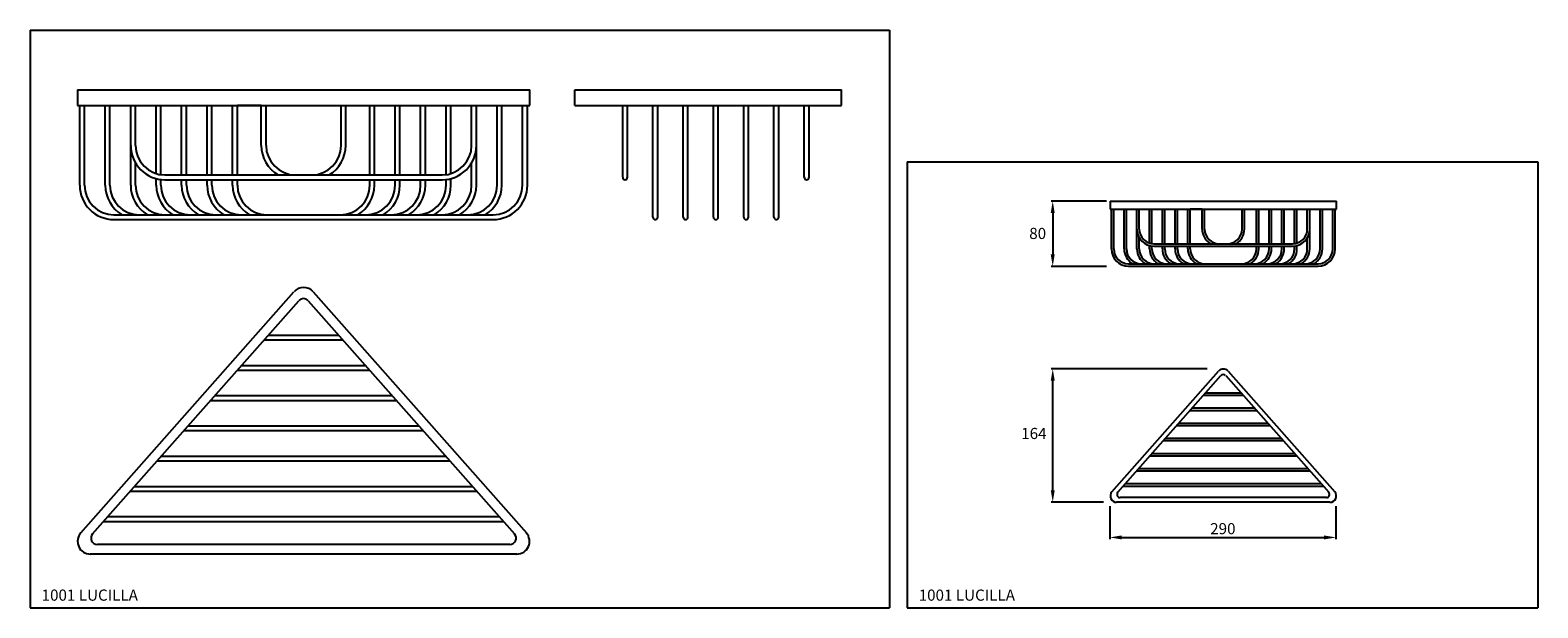
# Model space of a CAD drawing. Extents: x 11 to 958, y 9 to 372.
import ezdxf

# ---------------------------------------------------------------- set-up
doc = ezdxf.new("R2010")
doc.units = 0
doc.header["$LTSCALE"] = 10
doc.linetypes.add('CONTINUA', pattern=[0])
for name, color, linetype in [('DISEGNO', 3, 'CONTINUA'), ('QUOTE', 4, 'CONTINUA'), ('TRATTEGGIO', 6, 'CONTINUA')]:
    doc.layers.add(name, color=color, linetype=linetype)
doc.styles.add('ROMAND', font='romand')

msp = doc.modelspace()

# ---------------------------------------------------------------- linework, layer by layer
at = {"layer": 'DISEGNO'}
for p, q in [((42.56, 274.41), (42.56, 324.41)), ((45.56, 274.41), (45.56, 324.41)), ((58.56, 274.41), (58.56, 324.41)), ((61.56, 274.41), (61.56, 324.41)), ((74.56, 274.41), (74.56, 324.41)), ((77.56, 299.41), (77.56, 324.41)), ((90.56, 281.75), (90.56, 324.41)), ((93.56, 281.08), (93.56, 324.41)), ((106.56, 280.91), (106.56, 324.41)), ((109.56, 280.91), (109.56, 324.41)), ((122.56, 280.91), (122.56, 324.41)), ((125.56, 280.91), (125.56, 324.41)), ((138.56, 280.91), (138.56, 324.41)), ((141.56, 280.91), (141.56, 324.41)), ((156.56, 299.41), (156.56, 324.41)), ((159.56, 299.41), (159.56, 324.41)), ((206.64, 299.41), (206.64, 324.41)), ((209.64, 299.41), (209.64, 324.41)), ((224.64, 280.91), (224.64, 324.41)), ((227.64, 280.91), (227.64, 324.41)), ((240.64, 280.91), (240.64, 324.41)), ((243.64, 280.91), (243.64, 324.41)), ((256.64, 280.91), (256.64, 324.41)), ((259.64, 280.91), (259.64, 324.41)), ((272.64, 281.08), (272.64, 324.41)), ((275.64, 281.75), (275.64, 324.41)), ((288.64, 299.41), (288.64, 324.41)), ((291.64, 274.41), (291.64, 324.41)), ((304.64, 274.41), (304.64, 324.41)), ((307.64, 274.41), (307.64, 324.41)), ((320.64, 274.41), (320.64, 324.41)), ((323.64, 274.41), (323.64, 324.41)), ((383.5, 279.41), (383.5, 324.41)), ((386.5, 279.41), (386.5, 324.41)), ((402.5, 254.41), (402.5, 324.41)), ((405.5, 254.41), (405.5, 324.41)), ((421.5, 254.41), (421.5, 324.41)), ((424.5, 254.41), (424.5, 324.41)), ((440.5, 254.41), (440.5, 324.41)), ((443.5, 254.41), (443.5, 324.41)), ((459.5, 254.41), (459.5, 324.41)), ((462.5, 254.41), (462.5, 324.41)), ((478.5, 254.41), (478.5, 324.41)), ((478.5, 254.41), (478.5, 324.41)), ((481.5, 254.41), (481.5, 324.41)), ((497.5, 279.41), (497.5, 324.41)), ((500.5, 279.41), (500.5, 324.41)), ((77.56, 274.41), (77.56, 288.46)), ((288.64, 274.41), (288.64, 288.46)), ((90.56, 274.41), (90.56, 278.63)), ((93.56, 274.41), (93.56, 278.06)), ((96.06, 280.91), (270.14, 280.91)), ((96.06, 277.91), (270.14, 277.91)), ((106.56, 274.41), (106.56, 277.91)), ((109.56, 274.41), (109.56, 277.91)), ((122.56, 274.41), (122.56, 277.91)), ((125.56, 274.41), (125.56, 277.91)), ((138.56, 274.41), (138.56, 277.91)), ((141.56, 274.41), (141.56, 277.91)), ((178.06, 280.91), (188.14, 280.91)), ((178.06, 277.91), (188.14, 277.91)), ((224.64, 274.41), (224.64, 277.91)), ((227.64, 274.41), (227.64, 277.91)), ((240.64, 274.41), (240.64, 277.91)), ((243.64, 274.41), (243.64, 277.91)), ((256.64, 274.41), (256.64, 277.91)), ((259.64, 274.41), (259.64, 277.91)), ((272.64, 274.41), (272.64, 278.06)), ((275.64, 274.41), (275.64, 278.63)), ((64.06, 255.91), (302.14, 255.91)), ((690.36, 234.43), (690.36, 259.43)), ((691.86, 234.43), (691.86, 259.43)), ((698.36, 234.43), (698.36, 259.43)), ((699.86, 234.43), (699.86, 259.43)), ((706.36, 234.43), (706.36, 259.43)), ((707.86, 246.93), (707.86, 259.43)), ((714.36, 238.1), (714.36, 259.43)), ((715.86, 237.76), (715.86, 259.43)), ((722.36, 237.68), (722.36, 259.43)), ((723.86, 237.68), (723.86, 259.43)), ((730.36, 237.68), (730.36, 259.43)), ((731.86, 237.68), (731.86, 259.43)), ((738.36, 237.68), (738.36, 259.43)), ((739.86, 237.68), (739.86, 259.43)), ((747.36, 246.93), (747.36, 259.43)), ((748.86, 246.93), (748.86, 259.43)), ((772.4, 246.93), (772.4, 259.43)), ((773.9, 246.93), (773.9, 259.43)), ((781.4, 237.68), (781.4, 259.43)), ((782.9, 237.68), (782.9, 259.43)), ((789.4, 237.68), (789.4, 259.43)), ((790.9, 237.68), (790.9, 259.43)), ((797.4, 237.68), (797.4, 259.43)), ((798.9, 237.68), (798.9, 259.43)), ((805.4, 237.76), (805.4, 259.43)), ((806.9, 238.1), (806.9, 259.43)), ((813.4, 246.93), (813.4, 259.43)), ((814.9, 234.43), (814.9, 259.43)), ((821.4, 234.43), (821.4, 259.43)), ((822.9, 234.43), (822.9, 259.43)), ((829.4, 234.43), (829.4, 259.43)), ((830.9, 234.43), (830.9, 259.43)), ((64.06, 252.91), (302.14, 252.91)), ((707.86, 234.43), (707.86, 241.45)), ((717.11, 237.68), (804.15, 237.68)), ((758.11, 237.68), (763.15, 237.68)), ((813.4, 234.43), (813.4, 241.45)), ((714.36, 234.43), (714.36, 236.54)), ((715.86, 234.43), (715.86, 236.25)), ((717.11, 236.18), (804.15, 236.18)), ((722.36, 234.43), (722.36, 236.18)), ((723.86, 234.43), (723.86, 236.18)), ((730.36, 234.43), (730.36, 236.18)), ((731.86, 234.43), (731.86, 236.18)), ((738.36, 234.43), (738.36, 236.18)), ((739.86, 234.43), (739.86, 236.18)), ((758.11, 236.18), (763.15, 236.18)), ((781.4, 234.43), (781.4, 236.18)), ((782.9, 234.43), (782.9, 236.18)), ((789.4, 234.43), (789.4, 236.18)), ((790.9, 234.43), (790.9, 236.18)), ((797.4, 234.43), (797.4, 236.18)), ((798.9, 234.43), (798.9, 236.18)), ((805.4, 234.43), (805.4, 236.25)), ((806.9, 234.43), (806.9, 236.54)), ((701.11, 225.18), (820.15, 225.18)), ((701.11, 223.68), (820.15, 223.68)), ((161.02, 180.33), (205.18, 180.33)), ((158.37, 177.33), (207.83, 177.33)), ((144.22, 161.33), (221.97, 161.33)), ((141.57, 158.33), (224.63, 158.33)), ((127.42, 142.33), (238.77, 142.33)), ((748.27, 142.58), (773, 142.58)), ((749.59, 144.08), (771.67, 144.08)), ((124.77, 139.33), (241.43, 139.33)), ((739.87, 133.08), (781.4, 133.08)), ((741.2, 134.58), (780.07, 134.58)), ((110.62, 123.33), (255.57, 123.33)), ((731.47, 123.58), (789.8, 123.58)), ((732.8, 125.08), (788.47, 125.08)), ((107.97, 120.33), (258.22, 120.33)), ((723.07, 114.08), (798.2, 114.08)), ((724.4, 115.58), (796.87, 115.58)), ((93.82, 104.33), (272.37, 104.33)), ((714.67, 104.58), (806.6, 104.58)), ((716, 106.08), (805.27, 106.08)), ((91.17, 101.33), (275.02, 101.33)), ((706.27, 95.08), (815, 95.08)), ((707.6, 96.58), (813.67, 96.58)), ((707.6, 96.58), (813.67, 96.58)), ((77.03, 85.33), (289.17, 85.33)), ((77.03, 85.33), (289.17, 85.33)), ((697.87, 85.58), (823.39, 85.58)), ((699.2, 87.08), (822.07, 87.08)), ((74.37, 82.33), (291.82, 82.33)), ((60.23, 66.33), (305.97, 66.33)), ((57.57, 63.33), (308.62, 63.33))]:
    msp.add_line(p, q, dxfattribs=at)
for centre, radius, start, end in [((96.06, 299.41), 21.5, 180, 270), ((96.06, 299.41), 18.5, 180, 270), ((178.06, 299.41), 21.5, 180, 239.36885), ((178.06, 299.41), 18.5, 180, 270), ((188.14, 299.41), 18.5, 270, 0), ((188.14, 299.41), 21.5, 300.63115, 0), ((270.14, 299.41), 21.5, 270, 0), ((270.14, 299.41), 18.5, 270, 0), ((385, 279.41), 1.5, 180, 0), ((499, 279.41), 1.5, 180, 0), ((64.06, 274.41), 21.5, 180, 270), ((64.06, 274.41), 18.5, 180, 270), ((80.06, 274.41), 21.5, 180, 239.36885), ((80.06, 274.41), 18.5, 180, 270), ((96.06, 274.41), 21.5, 180, 239.36885), ((96.06, 274.41), 18.5, 180, 270), ((112.06, 274.41), 21.5, 180, 239.36885), ((112.06, 274.41), 18.5, 180, 270), ((128.06, 274.41), 21.5, 180, 239.36885), ((128.06, 274.41), 18.5, 180, 270), ((144.06, 274.41), 21.5, 180, 239.36885), ((144.06, 274.41), 18.5, 180, 270), ((160.06, 274.41), 21.5, 180, 239.36885), ((160.06, 274.41), 18.5, 180, 270), ((206.14, 274.41), 18.5, 270, 0), ((206.14, 274.41), 21.5, 300.63115, 0), ((222.14, 274.41), 18.5, 270, 0), ((222.14, 274.41), 21.5, 300.63115, 0), ((238.14, 274.41), 18.5, 270, 0), ((238.14, 274.41), 21.5, 300.63115, 0), ((254.14, 274.41), 18.5, 270, 0), ((254.14, 274.41), 21.5, 300.63115, 0), ((270.14, 274.41), 18.5, 270, 0), ((270.14, 274.41), 21.5, 300.63115, 0), ((286.14, 274.41), 18.5, 270, 0), ((286.14, 274.41), 21.5, 300.63115, 0), ((302.14, 274.41), 21.5, 270, 0), ((302.14, 274.41), 18.5, 270, 0), ((404, 254.41), 1.5, 180, 0), ((423, 254.41), 1.5, 180, 0), ((442, 254.41), 1.5, 180, 0), ((461, 254.41), 1.5, 180, 0), ((480, 254.41), 1.5, 180, 0), ((717.11, 246.93), 10.75, 180, 270), ((717.11, 246.93), 9.25, 180, 270), ((758.11, 246.93), 10.75, 180, 239.36885), ((758.11, 246.93), 9.25, 180, 270), ((763.15, 246.93), 9.25, 270, 0), ((763.15, 246.93), 10.75, 300.63115, 0), ((804.15, 246.93), 9.25, 270, 0), ((804.15, 246.93), 10.75, 270, 0), ((701.11, 234.43), 10.75, 180, 270), ((701.11, 234.43), 9.25, 180, 270), ((709.11, 234.43), 10.75, 180, 239.36885), ((709.11, 234.43), 9.25, 180, 270), ((717.11, 234.43), 10.75, 180, 239.36885), ((717.11, 234.43), 9.25, 180, 270), ((725.11, 234.43), 10.75, 180, 239.36885), ((725.11, 234.43), 9.25, 180, 270), ((733.11, 234.43), 10.75, 180, 239.36885), ((733.11, 234.43), 9.25, 180, 270), ((741.11, 234.43), 10.75, 180, 239.36885), ((741.11, 234.43), 9.25, 180, 270), ((749.11, 234.43), 10.75, 180, 239.36885), ((749.11, 234.43), 9.25, 180, 270), ((772.15, 234.43), 9.25, 270, 0), ((772.15, 234.43), 10.75, 300.63115, 0), ((780.15, 234.43), 9.25, 270, 0), ((780.15, 234.43), 10.75, 300.63115, 0), ((788.15, 234.43), 9.25, 270, 0), ((788.15, 234.43), 10.75, 300.63115, 0), ((796.15, 234.43), 9.25, 270, 0), ((796.15, 234.43), 10.75, 300.63115, 0), ((804.15, 234.43), 9.25, 270, 0), ((804.15, 234.43), 10.75, 300.63115, 0), ((812.15, 234.43), 9.25, 270, 0), ((812.15, 234.43), 10.75, 300.63115, 0), ((820.15, 234.43), 9.25, 270, 0), ((820.15, 234.43), 10.75, 270, 0)]:
    msp.add_arc(centre, radius, start, end, dxfattribs=at)
at = {"layer": 'QUOTE'}
for p, q in [((11.43, 371.82), (11.43, 9.07)), ((11.43, 371.82), (551.06, 371.82)), ((551.06, 371.82), (551.06, 9.07)), ((562.16, 289.07), (958.16, 289.07)), ((562.16, 289.07), (562.16, 9.07)), ((958.16, 289.07), (958.16, 9.07)), ((687.26, 264.49), (652.53, 264.49)), ((653.53, 256.99), (653.53, 230.95)), ((687.26, 223.45), (652.53, 223.45)), ((750.6, 159.13), (652.54, 159.13)), ((653.54, 82.94), (653.54, 151.63)), ((685.47, 75.44), (652.54, 75.44)), ((689.35, 72.9), (689.35, 52.29)), ((831.38, 72.9), (831.38, 52.29)), ((696.85, 53.29), (823.88, 53.29)), ((11.43, 9.07), (551.06, 9.07)), ((562.16, 9.07), (958.16, 9.07))]:
    msp.add_line(p, q, dxfattribs=at)
for points in [[(652.28, 256.99), (654.78, 256.99), (653.53, 264.49)], [(652.28, 230.95), (654.78, 230.95), (653.53, 223.45)], [(652.29, 151.63), (654.79, 151.63), (653.54, 159.13)], [(652.29, 82.94), (654.79, 82.94), (653.54, 75.44)], [(696.85, 54.54), (696.85, 52.04), (689.35, 53.29)], [(823.88, 54.54), (823.88, 52.04), (831.38, 53.29)]]:
    msp.add_solid(points, dxfattribs=at)
at = {"layer": 'TRATTEGGIO'}
for p, q in [((41.06, 334.41), (325.14, 334.41)), ((41.06, 334.41), (41.06, 334.41)), ((41.06, 334.41), (41.06, 324.41)), ((325.14, 324.41), (325.14, 334.41)), ((353.54, 324.41), (353.54, 334.41)), ((353.54, 334.41), (521, 334.41)), ((521, 324.41), (521, 334.41)), ((41.06, 324.41), (325.14, 324.41)), ((41.06, 324.41), (325.14, 324.41)), ((156.56, 324.41), (141.56, 324.41)), ((157.64, 324.41), (325.14, 324.41)), ((159.14, 324.41), (325.14, 324.41)), ((353.54, 324.41), (521, 324.41)), ((689.61, 264.43), (831.65, 264.43)), ((689.61, 264.43), (689.61, 259.43)), ((689.61, 264.43), (689.61, 264.43)), ((689.61, 259.43), (831.65, 259.43)), ((689.61, 259.43), (831.65, 259.43)), ((706.65, 259.43), (831.65, 259.43)), ((747.36, 259.43), (739.86, 259.43)), ((747.9, 259.43), (831.65, 259.43)), ((748.65, 259.43), (831.65, 259.43)), ((831.65, 259.43), (831.65, 264.43)), ((43.2, 56.13), (177.1, 207.58)), ((50.63, 55.48), (180.1, 201.91)), ((186.09, 201.91), (315.56, 55.48)), ((189.09, 207.58), (323, 56.13)), ((690.68, 81.98), (757.64, 157.7)), ((694.4, 81.65), (759.14, 154.87)), ((762.13, 154.87), (826.87, 81.65)), ((763.63, 157.7), (830.58, 81.98)), ((825.37, 78.33), (695.9, 78.33)), ((827.59, 75.33), (693.68, 75.33)), ((312.57, 48.83), (53.63, 48.83)), ((317, 42.83), (49.19, 42.83))]:
    msp.add_line(p, q, dxfattribs=at)
for centre, radius, start, end in [((183.1, 202.28), 8, 41.48139, 138.51861), ((183.1, 199.26), 4, 41.48139, 138.51861), ((760.63, 155.05), 4, 41.48139, 138.51861), ((760.63, 153.55), 2, 41.48139, 138.51861), ((693.68, 79.33), 4, 138.51861, 270), ((695.9, 80.33), 2, 138.51861, 270), ((825.37, 80.33), 2, 270, 41.48139), ((827.59, 79.33), 4, 270, 41.48139), ((49.19, 50.83), 8, 138.51861, 270), ((53.63, 52.83), 4, 138.51861, 270), ((312.57, 52.83), 4, 270, 41.48139), ((317, 50.83), 8, 270, 41.48139)]:
    msp.add_arc(centre, radius, start, end, dxfattribs=at)

# ---------------------------------------------------------------- texts
at = {"layer": 'DISEGNO', "style": 'ROMAND'}
for p in [(18.62, 13.56), (569.36, 13.56)]:
    msp.add_text('1001 LUCILLA', height=7, dxfattribs=at).set_placement(p)
at = {"layer": 'QUOTE', "color": 3, "char_height": 7, "attachment_point": 5, "style": 'ROMAND'}
for s, insert in [('\\A1;80', (644.08, 244.17)), ('\\A1;164', (641.69, 118.56)), ('\\A1;290', (760.36, 58.79))]:
    msp.add_mtext(s, dxfattribs=dict(at, insert=insert))

doc.saveas('drawing.dxf')
